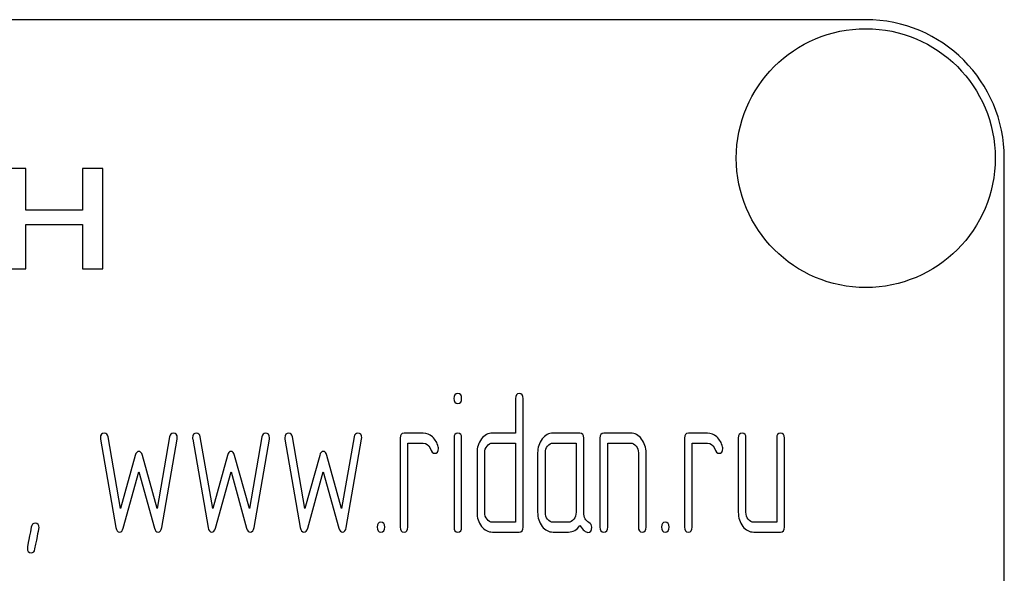
# Model space of a CAD drawing. Units: millimetres. Extents: x 0 to 4200, y -3 to 2970.
# Drawn here: x 2031 to 2066, y 2149 to 2169 of the extents above; entities that cross this region are included whole.
import ezdxf

# ---------------------------------------------------------------- set-up
doc = ezdxf.new("R2010")
doc.units = ezdxf.units.MM
doc.header["$LTSCALE"] = 231
doc.layers.get('0').update_dxf_attribs({"linetype": 'CONTINUOUS'})

msp = doc.modelspace()

# ---------------------------------------------------------------- linework, layer by layer
at = {"color": 7, "linetype": 'Continuous'}
for p, q in [((2061.303, 2168.524), (1971.303, 2168.524)), ((2066.303, 2013.524), (2066.303, 2163.524)), ((2030.978, 2163.146), (2030.239, 2163.146)), ((2030.978, 2161.639), (2030.978, 2163.146)), ((2033.024, 2163.146), (2033.024, 2161.639)), ((2033.762, 2163.146), (2033.024, 2163.146)), ((2033.762, 2159.524), (2033.762, 2163.146)), ((2033.024, 2161.639), (2030.978, 2161.639)), ((2030.978, 2159.524), (2030.978, 2161.13)), ((2030.978, 2161.13), (2033.024, 2161.13)), ((2033.024, 2161.13), (2033.024, 2159.524)), ((2030.239, 2159.524), (2030.978, 2159.524)), ((2033.024, 2159.524), (2033.762, 2159.524)), ((2048.654, 2154.839), (2048.654, 2153.588)), ((2048.932, 2150.193), (2048.932, 2154.839)), ((2045.325, 2153.588), (2044.632, 2153.588)), ((2048.654, 2153.588), (2047.825, 2153.588)), ((2050.982, 2153.588), (2050.011, 2153.588)), ((2052.816, 2153.588), (2051.845, 2153.588)), ((2055.59, 2153.588), (2054.897, 2153.588)), ((2033.673, 2153.37), (2034.228, 2150.182)), ((2034.395, 2150.865), (2033.945, 2153.449)), ((2036.17, 2153.449), (2035.721, 2150.865)), ((2035.887, 2150.182), (2036.442, 2153.37)), ((2037.002, 2153.37), (2037.557, 2150.182)), ((2037.724, 2150.865), (2037.274, 2153.449)), ((2039.499, 2153.449), (2039.05, 2150.865)), ((2039.216, 2150.182), (2039.771, 2153.37)), ((2040.332, 2153.37), (2040.886, 2150.182)), ((2041.053, 2150.865), (2040.603, 2153.449)), ((2042.828, 2153.449), (2042.379, 2150.865)), ((2042.545, 2150.182), (2043.1, 2153.37)), ((2044.493, 2153.409), (2044.493, 2150.193)), ((2044.77, 2150.193), (2044.77, 2153.231)), ((2044.77, 2153.231), (2045.325, 2153.231)), ((2046.438, 2153.413), (2046.438, 2150.193)), ((2046.712, 2150.193), (2046.712, 2153.413)), ((2047.825, 2153.231), (2048.654, 2153.231)), ((2048.654, 2153.231), (2048.654, 2150.371)), ((2050.011, 2153.231), (2050.843, 2153.231)), ((2050.843, 2153.231), (2050.843, 2150.729)), ((2051.121, 2150.722), (2051.121, 2153.409)), ((2051.706, 2153.409), (2051.706, 2150.193)), ((2051.984, 2150.193), (2051.984, 2153.231)), ((2051.984, 2153.231), (2052.816, 2153.231)), ((2054.758, 2153.409), (2054.758, 2150.193)), ((2055.035, 2150.193), (2055.035, 2153.231)), ((2055.035, 2153.231), (2055.59, 2153.231)), ((2056.7, 2153.409), (2056.7, 2150.729)), ((2056.977, 2150.729), (2056.977, 2153.409)), ((2058.087, 2153.409), (2058.087, 2150.371)), ((2058.364, 2150.193), (2058.364, 2153.409)), ((2034.927, 2152.784), (2034.395, 2150.865)), ((2035.721, 2150.865), (2035.188, 2152.784)), ((2038.256, 2152.784), (2037.724, 2150.865)), ((2039.05, 2150.865), (2038.517, 2152.784)), ((2041.586, 2152.784), (2041.053, 2150.865)), ((2042.379, 2150.865), (2041.846, 2152.784)), ((2047.267, 2152.873), (2047.267, 2150.729)), ((2047.545, 2150.729), (2047.545, 2152.873)), ((2049.456, 2152.873), (2049.456, 2150.729)), ((2049.734, 2150.729), (2049.734, 2152.873)), ((2053.093, 2152.873), (2053.093, 2150.193)), ((2053.371, 2150.193), (2053.371, 2152.873)), ((2034.494, 2150.161), (2035.058, 2152.191)), ((2035.058, 2152.191), (2035.621, 2150.161)), ((2037.824, 2150.161), (2038.387, 2152.191)), ((2038.387, 2152.191), (2038.95, 2150.161)), ((2041.153, 2150.161), (2041.716, 2152.191)), ((2041.716, 2152.191), (2042.279, 2150.161)), ((2048.654, 2150.371), (2047.825, 2150.371)), ((2050.566, 2150.371), (2050.011, 2150.371)), ((2058.087, 2150.371), (2057.255, 2150.371)), ((2047.825, 2150.014), (2048.793, 2150.014)), ((2050.011, 2150.014), (2050.566, 2150.014)), ((2057.255, 2150.014), (2058.226, 2150.014))]:
    msp.add_line(p, q, dxfattribs=at)
msp.add_circle((2061.303, 2163.524), 4.675, dxfattribs=at)
msp.add_arc((2061.303, 2163.524), 5, 0, 90, dxfattribs=at)
for points in [[(2046.574, 2155.018), (2046.479, 2155.018), (2046.435, 2154.957), (2046.435, 2154.839)], [(2046.712, 2154.839), (2046.712, 2154.957), (2046.665, 2155.018), (2046.574, 2155.018)], [(2048.793, 2155.018), (2048.699, 2155.018), (2048.654, 2154.957), (2048.654, 2154.839)], [(2048.932, 2154.839), (2048.932, 2154.957), (2048.885, 2155.018), (2048.793, 2155.018)], [(2046.435, 2154.839), (2046.435, 2154.721), (2046.479, 2154.664), (2046.574, 2154.664)], [(2046.574, 2154.664), (2046.665, 2154.664), (2046.712, 2154.721), (2046.712, 2154.839)], [(2033.812, 2153.588), (2033.718, 2153.588), (2033.67, 2153.531), (2033.67, 2153.416)], [(2033.945, 2153.449), (2033.928, 2153.542), (2033.884, 2153.588), (2033.812, 2153.588)], [(2036.303, 2153.588), (2036.231, 2153.588), (2036.186, 2153.542), (2036.17, 2153.449)], [(2036.445, 2153.416), (2036.445, 2153.531), (2036.398, 2153.588), (2036.303, 2153.588)], [(2037.141, 2153.588), (2037.047, 2153.588), (2037, 2153.531), (2037, 2153.416)], [(2037.274, 2153.449), (2037.258, 2153.542), (2037.213, 2153.588), (2037.141, 2153.588)], [(2039.632, 2153.588), (2039.56, 2153.588), (2039.515, 2153.542), (2039.499, 2153.449)], [(2039.774, 2153.416), (2039.774, 2153.531), (2039.727, 2153.588), (2039.632, 2153.588)], [(2040.47, 2153.588), (2040.376, 2153.588), (2040.329, 2153.531), (2040.329, 2153.416)], [(2040.603, 2153.449), (2040.587, 2153.542), (2040.542, 2153.588), (2040.47, 2153.588)], [(2042.962, 2153.588), (2042.889, 2153.588), (2042.845, 2153.542), (2042.828, 2153.449)], [(2043.103, 2153.416), (2043.103, 2153.531), (2043.056, 2153.588), (2042.962, 2153.588)], [(2044.632, 2153.588), (2044.537, 2153.588), (2044.493, 2153.527), (2044.493, 2153.409)], [(2045.658, 2153.449), (2045.556, 2153.542), (2045.445, 2153.588), (2045.325, 2153.588)], [(2046.574, 2153.588), (2046.482, 2153.588), (2046.438, 2153.527), (2046.438, 2153.413)], [(2046.712, 2153.413), (2046.712, 2153.527), (2046.665, 2153.588), (2046.574, 2153.588)], [(2047.825, 2153.588), (2047.67, 2153.588), (2047.536, 2153.517), (2047.428, 2153.377)], [(2050.011, 2153.588), (2049.858, 2153.588), (2049.728, 2153.517), (2049.62, 2153.377)], [(2051.121, 2153.409), (2051.121, 2153.527), (2051.074, 2153.588), (2050.982, 2153.588)], [(2051.845, 2153.588), (2051.751, 2153.588), (2051.706, 2153.527), (2051.706, 2153.409)], [(2053.206, 2153.375), (2053.096, 2153.517), (2052.966, 2153.588), (2052.816, 2153.588)], [(2054.897, 2153.588), (2054.802, 2153.588), (2054.758, 2153.527), (2054.758, 2153.409)], [(2055.923, 2153.449), (2055.82, 2153.542), (2055.709, 2153.588), (2055.59, 2153.588)], [(2056.839, 2153.588), (2056.744, 2153.588), (2056.7, 2153.527), (2056.7, 2153.409)], [(2056.977, 2153.409), (2056.977, 2153.527), (2056.93, 2153.588), (2056.839, 2153.588)], [(2058.226, 2153.588), (2058.131, 2153.588), (2058.087, 2153.527), (2058.087, 2153.409)], [(2058.364, 2153.409), (2058.364, 2153.527), (2058.317, 2153.588), (2058.226, 2153.588)], [(2033.67, 2153.416), (2033.67, 2153.402), (2033.671, 2153.384), (2033.673, 2153.37)], [(2036.442, 2153.37), (2036.442, 2153.384), (2036.445, 2153.402), (2036.445, 2153.416)], [(2037, 2153.416), (2037, 2153.402), (2037, 2153.384), (2037.002, 2153.37)], [(2039.771, 2153.37), (2039.771, 2153.384), (2039.774, 2153.402), (2039.774, 2153.416)], [(2040.329, 2153.416), (2040.329, 2153.402), (2040.329, 2153.384), (2040.332, 2153.37)], [(2043.1, 2153.37), (2043.1, 2153.384), (2043.103, 2153.402), (2043.103, 2153.416)], [(2045.325, 2153.231), (2045.433, 2153.231), (2045.517, 2153.166), (2045.572, 2153.044)], [(2045.866, 2153.095), (2045.83, 2153.238), (2045.761, 2153.356), (2045.658, 2153.449)], [(2047.428, 2153.377), (2047.32, 2153.238), (2047.267, 2153.07), (2047.267, 2152.873)], [(2047.545, 2152.873), (2047.545, 2152.97), (2047.572, 2153.052), (2047.628, 2153.123)], [(2047.628, 2153.123), (2047.683, 2153.195), (2047.747, 2153.231), (2047.825, 2153.231)], [(2049.62, 2153.377), (2049.509, 2153.234), (2049.456, 2153.066), (2049.456, 2152.873)], [(2049.734, 2152.873), (2049.734, 2152.97), (2049.759, 2153.052), (2049.814, 2153.123)], [(2049.814, 2153.123), (2049.87, 2153.195), (2049.933, 2153.231), (2050.011, 2153.231)], [(2052.816, 2153.231), (2052.891, 2153.231), (2052.955, 2153.195), (2053.01, 2153.123)], [(2053.01, 2153.123), (2053.066, 2153.052), (2053.093, 2152.97), (2053.093, 2152.873)], [(2053.371, 2152.873), (2053.371, 2153.066), (2053.315, 2153.234), (2053.206, 2153.375)], [(2055.59, 2153.231), (2055.698, 2153.231), (2055.782, 2153.166), (2055.836, 2153.044)], [(2056.131, 2153.095), (2056.095, 2153.238), (2056.026, 2153.356), (2055.923, 2153.449)], [(2035.058, 2152.93), (2034.997, 2152.93), (2034.954, 2152.881), (2034.927, 2152.784)], [(2035.188, 2152.784), (2035.16, 2152.88), (2035.116, 2152.93), (2035.058, 2152.93)], [(2038.387, 2152.93), (2038.326, 2152.93), (2038.283, 2152.881), (2038.256, 2152.784)], [(2038.517, 2152.784), (2038.489, 2152.88), (2038.445, 2152.93), (2038.387, 2152.93)], [(2041.716, 2152.93), (2041.655, 2152.93), (2041.612, 2152.881), (2041.586, 2152.784)], [(2041.846, 2152.784), (2041.819, 2152.88), (2041.774, 2152.93), (2041.716, 2152.93)], [(2045.572, 2153.044), (2045.628, 2152.92), (2045.68, 2152.859), (2045.73, 2152.859)], [(2045.73, 2152.859), (2045.825, 2152.859), (2045.875, 2152.916), (2045.875, 2153.03)], [(2045.875, 2153.03), (2045.875, 2153.052), (2045.872, 2153.073), (2045.866, 2153.095)], [(2055.836, 2153.044), (2055.893, 2152.92), (2055.945, 2152.859), (2055.995, 2152.859)], [(2055.995, 2152.859), (2056.09, 2152.859), (2056.139, 2152.916), (2056.139, 2153.03)], [(2056.139, 2153.03), (2056.139, 2153.052), (2056.137, 2153.073), (2056.131, 2153.095)], [(2047.267, 2150.729), (2047.267, 2150.529), (2047.32, 2150.361), (2047.43, 2150.22)], [(2047.628, 2150.475), (2047.572, 2150.547), (2047.545, 2150.629), (2047.545, 2150.729)], [(2049.456, 2150.729), (2049.456, 2150.529), (2049.509, 2150.361), (2049.617, 2150.221)], [(2049.814, 2150.475), (2049.759, 2150.547), (2049.734, 2150.629), (2049.734, 2150.729)], [(2050.843, 2150.729), (2050.843, 2150.629), (2050.816, 2150.547), (2050.76, 2150.475)], [(2051.309, 2150.356), (2051.182, 2150.421), (2051.121, 2150.543), (2051.121, 2150.722)], [(2056.7, 2150.729), (2056.7, 2150.529), (2056.753, 2150.361), (2056.861, 2150.221)], [(2057.058, 2150.475), (2057.002, 2150.547), (2056.977, 2150.629), (2056.977, 2150.729)], [(2031.31, 2150.336), (2031.237, 2150.336), (2031.193, 2150.289), (2031.175, 2150.197)], [(2031.454, 2150.164), (2031.454, 2150.279), (2031.404, 2150.336), (2031.31, 2150.336)], [(2043.799, 2150.371), (2043.705, 2150.371), (2043.661, 2150.311), (2043.661, 2150.193)], [(2043.938, 2150.193), (2043.938, 2150.311), (2043.891, 2150.371), (2043.799, 2150.371)], [(2047.825, 2150.371), (2047.747, 2150.371), (2047.683, 2150.404), (2047.628, 2150.475)], [(2050.011, 2150.371), (2049.933, 2150.371), (2049.87, 2150.404), (2049.814, 2150.475)], [(2050.76, 2150.475), (2050.705, 2150.404), (2050.641, 2150.371), (2050.566, 2150.371)], [(2051.409, 2150.189), (2051.409, 2150.268), (2051.376, 2150.321), (2051.309, 2150.356)], [(2054.064, 2150.371), (2053.97, 2150.371), (2053.926, 2150.311), (2053.926, 2150.193)], [(2054.203, 2150.193), (2054.203, 2150.311), (2054.156, 2150.371), (2054.064, 2150.371)], [(2057.255, 2150.371), (2057.177, 2150.371), (2057.113, 2150.404), (2057.058, 2150.475)], [(2031.175, 2150.197), (2031.079, 2149.707), (2031.032, 2149.453), (2031.032, 2149.435)], [(2031.308, 2149.403), (2031.404, 2149.896), (2031.454, 2150.146), (2031.454, 2150.164)], [(2034.228, 2150.182), (2034.248, 2150.068), (2034.292, 2150.014), (2034.361, 2150.014)], [(2034.361, 2150.014), (2034.422, 2150.014), (2034.467, 2150.061), (2034.494, 2150.161)], [(2035.621, 2150.161), (2035.649, 2150.061), (2035.693, 2150.014), (2035.754, 2150.014)], [(2035.754, 2150.014), (2035.821, 2150.014), (2035.867, 2150.067), (2035.887, 2150.182)], [(2037.557, 2150.182), (2037.577, 2150.068), (2037.621, 2150.014), (2037.69, 2150.014)], [(2037.69, 2150.014), (2037.751, 2150.014), (2037.796, 2150.061), (2037.824, 2150.161)], [(2038.95, 2150.161), (2038.978, 2150.061), (2039.022, 2150.014), (2039.083, 2150.014)], [(2039.083, 2150.014), (2039.15, 2150.014), (2039.196, 2150.067), (2039.216, 2150.182)], [(2040.886, 2150.182), (2040.906, 2150.068), (2040.95, 2150.014), (2041.02, 2150.014)], [(2041.02, 2150.014), (2041.081, 2150.014), (2041.125, 2150.061), (2041.153, 2150.161)], [(2042.279, 2150.161), (2042.307, 2150.061), (2042.351, 2150.014), (2042.412, 2150.014)], [(2042.412, 2150.014), (2042.479, 2150.014), (2042.525, 2150.067), (2042.545, 2150.182)], [(2043.661, 2150.193), (2043.661, 2150.071), (2043.705, 2150.014), (2043.799, 2150.014)], [(2043.799, 2150.014), (2043.891, 2150.014), (2043.938, 2150.071), (2043.938, 2150.193)], [(2044.493, 2150.193), (2044.493, 2150.071), (2044.537, 2150.014), (2044.632, 2150.014)], [(2044.632, 2150.014), (2044.723, 2150.014), (2044.77, 2150.071), (2044.77, 2150.193)], [(2046.438, 2150.193), (2046.438, 2150.071), (2046.482, 2150.014), (2046.574, 2150.014)], [(2046.574, 2150.014), (2046.665, 2150.014), (2046.712, 2150.071), (2046.712, 2150.193)], [(2047.43, 2150.22), (2047.539, 2150.082), (2047.67, 2150.014), (2047.825, 2150.014)], [(2048.793, 2150.014), (2048.885, 2150.014), (2048.932, 2150.071), (2048.932, 2150.193)], [(2049.617, 2150.221), (2049.725, 2150.082), (2049.856, 2150.014), (2050.011, 2150.014)], [(2050.566, 2150.014), (2050.732, 2150.014), (2050.871, 2150.093), (2050.982, 2150.254)], [(2050.982, 2150.254), (2051.096, 2150.086), (2051.193, 2150.003), (2051.273, 2150.003)], [(2051.273, 2150.003), (2051.362, 2150.003), (2051.409, 2150.064), (2051.409, 2150.189)], [(2051.706, 2150.193), (2051.706, 2150.071), (2051.751, 2150.014), (2051.845, 2150.014)], [(2051.845, 2150.014), (2051.936, 2150.014), (2051.984, 2150.071), (2051.984, 2150.193)], [(2053.093, 2150.193), (2053.093, 2150.071), (2053.138, 2150.014), (2053.232, 2150.014)], [(2053.232, 2150.014), (2053.324, 2150.014), (2053.371, 2150.071), (2053.371, 2150.193)], [(2053.926, 2150.193), (2053.926, 2150.071), (2053.97, 2150.014), (2054.064, 2150.014)], [(2054.064, 2150.014), (2054.156, 2150.014), (2054.203, 2150.071), (2054.203, 2150.193)], [(2054.758, 2150.193), (2054.758, 2150.071), (2054.802, 2150.014), (2054.897, 2150.014)], [(2054.897, 2150.014), (2054.988, 2150.014), (2055.035, 2150.071), (2055.035, 2150.193)], [(2056.861, 2150.221), (2056.969, 2150.082), (2057.099, 2150.014), (2057.255, 2150.014)], [(2058.226, 2150.014), (2058.317, 2150.014), (2058.364, 2150.071), (2058.364, 2150.193)], [(2031.032, 2149.435), (2031.032, 2149.321), (2031.079, 2149.264), (2031.176, 2149.264)], [(2031.176, 2149.264), (2031.246, 2149.264), (2031.29, 2149.31), (2031.308, 2149.403)]]:
    msp.add_open_spline(points, degree=3, dxfattribs=at)

doc.saveas('drawing.dxf')
